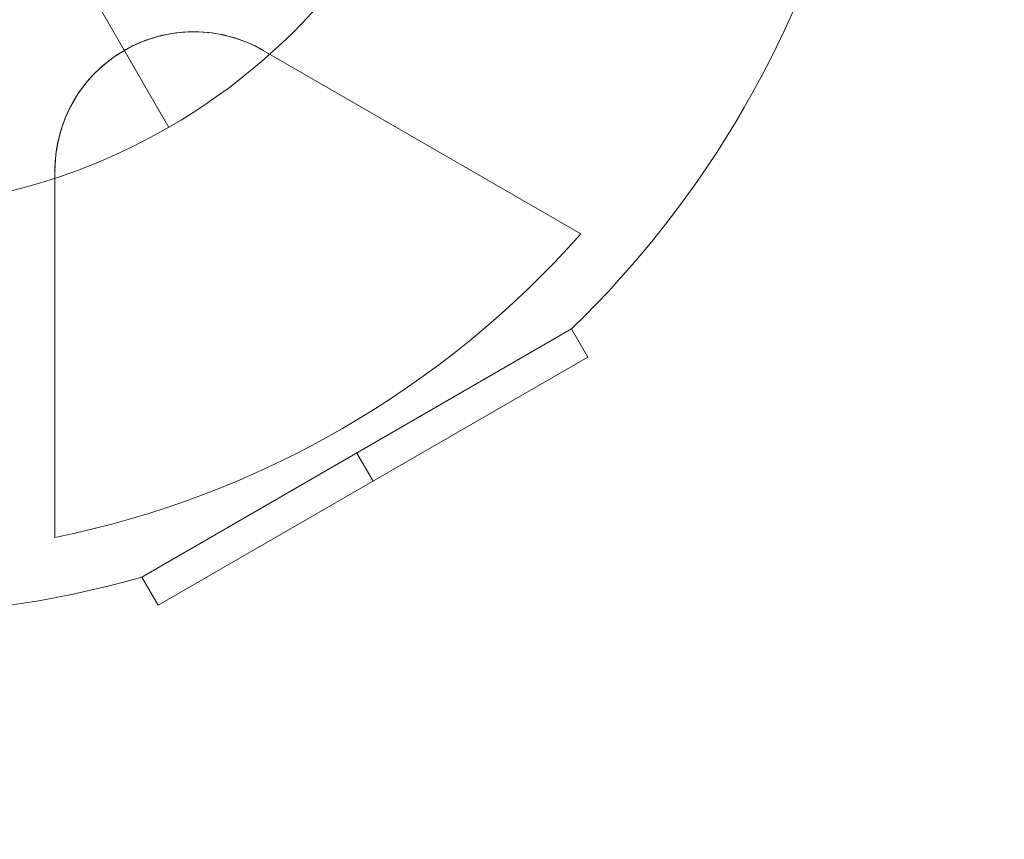
# Model space of a CAD drawing. Units: millimetres. Extents: x -8398 to 4902, y -6214 to 4886.
# Drawn here: x -5184 to -5063, y -2510 to -2409 of the extents above; entities that cross this region are included whole.
import ezdxf

# ---------------------------------------------------------------- set-up
doc = ezdxf.new("R2010")
doc.units = ezdxf.units.MM
doc.header["$MEASUREMENT"] = 0
doc.linetypes.add('DGN Style 2', pattern=[139.66071, 83.796426, -55.864284])
for name, color, linetype, lineweight in [('Level 15', 7, 'Continuous', 0), ('Level 8', 18, 'Continuous', 0), ('orbit - Level 26', 253, 'Continuous', 0), ('orbit_[ID]_18_[Material]_Unchanged_[Source]_Cell - Level 26', 253, 'Continuous', 0), ('orbit_[ID]_25_[Material]_Unchanged_[Source]_Cell - Level 26', 253, 'Continuous', 0)]:
    doc.layers.add(name, color=color, linetype=linetype, lineweight=lineweight)

# ---------------------------------------------------------------- blocks, each defined once
blk = doc.blocks.new('From Smart Solid_219')
at = {"layer": 'orbit - Level 26', "color": 7, "linetype": 'Continuous', "lineweight": 13}
for p, q in [((9.22, -48.22), (21.22, -69.01)), ((21.22, -69.01), (9.22, -48.22))]:
    blk.add_line(p, q, dxfattribs=at)
blk.add_arc((-16.28, -4.05), 75, 120, 300, dxfattribs=at)
at = {"layer": 'orbit - Level 26', "color": 7, "linetype": 'Continuous', "lineweight": 13, "extrusion": (0, 0, -1)}
for radius, start, end in [(51, 157.0634, 145.7334), (75, 197.629, 240)]:
    blk.add_arc((16.28, -4.05), radius, start, end, dxfattribs=at)
blk = doc.blocks.new('From Smart Solid_220')
at = {"layer": 'orbit - Level 26', "color": 7, "linetype": 'Continuous', "lineweight": 13}
for p, q in [((9.22, -48.22), (21.22, -69.01)), ((21.22, -69.01), (9.22, -48.22))]:
    blk.add_line(p, q, dxfattribs=at)
blk.add_arc((-16.28, -4.05), 75, 120, 300, dxfattribs=at)
at = {"layer": 'orbit - Level 26', "color": 7, "linetype": 'Continuous', "lineweight": 13, "extrusion": (0, 0, -1)}
for radius, start, end in [(51, 157.0634, 145.7334), (75, 197.629, 240)]:
    blk.add_arc((16.28, -4.05), radius, start, end, dxfattribs=at)
blk = doc.blocks.new('orbit')
at = {"layer": 'orbit - Level 26', "color": 7, "linetype": 'Continuous', "lineweight": 13}
for name in ['From Smart Solid_219', 'From Smart Solid_220']:
    blk.add_blockref(name, (-5187.1855, -2353.331), dxfattribs=at)
blk = doc.blocks.new('From Smart Solid_775')
at = {"layer": 'orbit_[ID]_18_[Material]_Unchanged_[Source]_Cell - Level 26', "color": 7, "linetype": 'Continuous', "lineweight": 13}
for p, q in [((49.11, -55.49), (88.16, -78.03)), ((49.11, -55.49), (88.16, -78.03)), ((49.11, -55.49), (88.16, -78.03)), ((49.11, -55.49), (88.16, -78.03)), ((23.5, -115.36), (23.5, -70.27)), ((23.5, -115.36), (23.5, -70.27)), ((23.5, -115.36), (23.5, -70.27)), ((23.5, -115.36), (23.5, -70.27)), ((34.2, -120.23), (87.02, -89.73))]:
    blk.add_line(p, q, dxfattribs=at)
at = {"layer": 'orbit_[ID]_18_[Material]_Unchanged_[Source]_Cell - Level 26', "color": 7, "linetype": 'Continuous', "lineweight": 13, "extrusion": (0, 0, -1)}
for centre, radius, start, end in [((0, 0), 125, 194.1227, 225.8773), ((-40.57, -70.27), 17.07, 360, 120), ((-40.57, -70.27), 17.07, 360, 120), ((0, 0), 125, 254.1227, 285.8773)]:
    blk.add_arc(centre, radius, start, end, dxfattribs=at)
at = {"layer": 'orbit_[ID]_18_[Material]_Unchanged_[Source]_Cell - Level 26', "color": 7, "linetype": 'Continuous', "lineweight": 13}
blk.add_arc((0, 0), 117.73, 281.5138, 318.4862, dxfattribs=at)
blk.add_arc((0, 0), 117.73, 281.5138, 318.4862, dxfattribs=at)
blk.add_open_spline([(49.11, -55.49), (47.5, -54.56), (45.65, -53.85), (43.66, -53.48), (42.04, -53.19), (40.29, -53.11), (38.54, -53.32), (36.78, -53.53), (34.96, -54.04), (33.29, -54.83), (31.84, -55.52), (30.45, -56.43), (29.26, -57.48), (28.13, -58.49), (27.13, -59.64), (26.33, -60.85), (25.47, -62.16), (24.81, -63.56), (24.35, -64.95), (23.77, -66.73), (23.5, -68.54), (23.5, -70.27)], degree=3, knots=[0, 0, 0, 0, 0.176452, 0.176452, 0.176452, 0.319658, 0.319658, 0.319658, 0.464235, 0.464235, 0.464235, 0.589199, 0.589199, 0.589199, 0.708064, 0.708064, 0.708064, 0.83617, 0.83617, 0.83617, 1, 1, 1, 1], dxfattribs=at)
blk.add_open_spline([(49.11, -55.49), (47.5, -54.56), (45.65, -53.85), (43.66, -53.48), (42.04, -53.19), (40.29, -53.11), (38.54, -53.32), (36.78, -53.53), (34.96, -54.04), (33.29, -54.83), (31.84, -55.52), (30.45, -56.43), (29.26, -57.48), (28.13, -58.49), (27.13, -59.64), (26.33, -60.85), (25.47, -62.16), (24.81, -63.56), (24.35, -64.95), (23.77, -66.73), (23.5, -68.54), (23.5, -70.27)], degree=3, knots=[0, 0, 0, 0, 0.176452, 0.176452, 0.176452, 0.319658, 0.319658, 0.319658, 0.464235, 0.464235, 0.464235, 0.589199, 0.589199, 0.589199, 0.708064, 0.708064, 0.708064, 0.83617, 0.83617, 0.83617, 1, 1, 1, 1], dxfattribs=at)
for p in [(32.04, -55.49), (32.04, -55.49), (49.11, -55.49), (49.11, -55.49), (23.5, -70.27), (23.5, -70.27)]:
    blk.add_point(p, dxfattribs=at)
blk = doc.blocks.new('From Smart Solid_776')
at = {"layer": 'orbit_[ID]_18_[Material]_Unchanged_[Source]_Cell - Level 26', "color": 7, "linetype": 'Continuous', "lineweight": 13}
for p, q in [((-27.41, -13.52), (25.41, 16.98)), ((27.41, 13.52), (25.41, 16.98)), ((-25.41, -16.98), (27.41, 13.52)), ((1, -1.73), (-1, 1.73)), ((1, -1.73), (-1, 1.73)), ((-25.41, -16.98), (-27.41, -13.52))]:
    blk.add_line(p, q, dxfattribs=at)
blk = doc.blocks.new('orbit_17')
at = {"layer": 'orbit_[ID]_18_[Material]_Unchanged_[Source]_Cell - Level 26', "color": 7, "linetype": 'Continuous', "lineweight": 13}
for name, p in [('From Smart Solid_775', (-5203.4635, -2357.3855)), ('From Smart Solid_776', (-5141.853, -2464.0995))]:
    blk.add_blockref(name, p, dxfattribs=at)
blk = doc.blocks.new('From Smart Solid_820')
at = {"layer": 'orbit_[ID]_25_[Material]_Unchanged_[Source]_Cell - Level 26', "color": 7, "linetype": 'Continuous', "lineweight": 13}
for p, q in [((49.11, -55.49), (88.16, -78.03)), ((49.11, -55.49), (88.16, -78.03)), ((49.11, -55.49), (88.16, -78.03)), ((49.11, -55.49), (88.16, -78.03)), ((23.5, -115.36), (23.5, -70.27)), ((23.5, -115.36), (23.5, -70.27)), ((23.5, -115.36), (23.5, -70.27)), ((23.5, -115.36), (23.5, -70.27)), ((34.2, -120.23), (87.02, -89.73))]:
    blk.add_line(p, q, dxfattribs=at)
at = {"layer": 'orbit_[ID]_25_[Material]_Unchanged_[Source]_Cell - Level 26', "color": 7, "linetype": 'Continuous', "lineweight": 13, "extrusion": (0, 0, -1)}
for centre, radius, start, end in [((0, 0), 125, 194.1227, 225.8773), ((-40.57, -70.27), 17.07, 360, 120), ((-40.57, -70.27), 17.07, 360, 120), ((0, 0), 125, 254.1227, 285.8773)]:
    blk.add_arc(centre, radius, start, end, dxfattribs=at)
at = {"layer": 'orbit_[ID]_25_[Material]_Unchanged_[Source]_Cell - Level 26', "color": 7, "linetype": 'Continuous', "lineweight": 13}
blk.add_arc((0, 0), 117.73, 281.5138, 318.4862, dxfattribs=at)
blk.add_arc((0, 0), 117.73, 281.5138, 318.4862, dxfattribs=at)
blk.add_open_spline([(49.11, -55.49), (47.5, -54.56), (45.65, -53.85), (43.66, -53.48), (42.04, -53.19), (40.29, -53.11), (38.54, -53.32), (36.78, -53.53), (34.96, -54.04), (33.29, -54.83), (31.84, -55.52), (30.45, -56.43), (29.26, -57.48), (28.13, -58.49), (27.13, -59.64), (26.33, -60.85), (25.47, -62.16), (24.81, -63.56), (24.35, -64.95), (23.77, -66.73), (23.5, -68.54), (23.5, -70.27)], degree=3, knots=[0, 0, 0, 0, 0.176452, 0.176452, 0.176452, 0.319658, 0.319658, 0.319658, 0.464235, 0.464235, 0.464235, 0.589199, 0.589199, 0.589199, 0.708064, 0.708064, 0.708064, 0.83617, 0.83617, 0.83617, 1, 1, 1, 1], dxfattribs=at)
blk.add_open_spline([(49.11, -55.49), (47.5, -54.56), (45.65, -53.85), (43.66, -53.48), (42.04, -53.19), (40.29, -53.11), (38.54, -53.32), (36.78, -53.53), (34.96, -54.04), (33.29, -54.83), (31.84, -55.52), (30.45, -56.43), (29.26, -57.48), (28.13, -58.49), (27.13, -59.64), (26.33, -60.85), (25.47, -62.16), (24.81, -63.56), (24.35, -64.95), (23.77, -66.73), (23.5, -68.54), (23.5, -70.27)], degree=3, knots=[0, 0, 0, 0, 0.176452, 0.176452, 0.176452, 0.319658, 0.319658, 0.319658, 0.464235, 0.464235, 0.464235, 0.589199, 0.589199, 0.589199, 0.708064, 0.708064, 0.708064, 0.83617, 0.83617, 0.83617, 1, 1, 1, 1], dxfattribs=at)
for p in [(32.04, -55.49), (32.04, -55.49), (49.11, -55.49), (49.11, -55.49), (23.5, -70.27), (23.5, -70.27)]:
    blk.add_point(p, dxfattribs=at)
blk = doc.blocks.new('From Smart Solid_821')
at = {"layer": 'orbit_[ID]_25_[Material]_Unchanged_[Source]_Cell - Level 26', "color": 7, "linetype": 'Continuous', "lineweight": 13}
for p, q in [((-27.41, -13.52), (25.41, 16.98)), ((27.41, 13.52), (25.41, 16.98)), ((-25.41, -16.98), (27.41, 13.52)), ((1, -1.73), (-1, 1.73)), ((1, -1.73), (-1, 1.73)), ((-25.41, -16.98), (-27.41, -13.52))]:
    blk.add_line(p, q, dxfattribs=at)
blk = doc.blocks.new('orbit_24')
at = {"layer": 'orbit_[ID]_25_[Material]_Unchanged_[Source]_Cell - Level 26', "color": 7, "linetype": 'Continuous', "lineweight": 13}
for name, p in [('From Smart Solid_820', (-5203.4635, -2357.3855)), ('From Smart Solid_821', (-5141.853, -2464.0995))]:
    blk.add_blockref(name, p, dxfattribs=at)

msp = doc.modelspace()

# ---------------------------------------------------------------- linework, layer by layer
at = {"layer": 'Level 15', "color": 7, "linetype": 'DGN Style 2', "lineweight": 13, "transparency": 33554636, "flags": 128}
msp.add_lwpolyline([(-8111.38, -570.72), (-8089.75, -738.64, 0.099184), (-7875.93, -1371.37), (-7323.27, -2328.61, 0.626531), (-3913.01, -4039.39), (-3022.63, -4039.39, 0.005282), (-2987.1, -4039.01, 0.006332), (-2899.69, -4083.3, 0.232212), (-1507.23, -4083.3, 0.010619), (-1361.31, -4007.78), (-623.17, -4007.78), (-445.76, -4250.58, 0.085397), (407.45, -5076.88), (970.25, -5461.09, 0.436474), (3193.66, -4954.32), (4244.11, -3134.89, 0.436474), (3571.28, -955.97), (2957.15, -660.68, 0.06458), (2101.66, -377.92), (1132.51, 1300.69, 0.193505), (-112.24, 2276.58), (-354.54, 2696.26, 0.026028), (-360.66, 3098.69, 0.232212), (-1056.89, 4304.6, 0.033644), (-1507.23, 4564.6, 0.232212), (-2899.69, 4564.6, 0.033644), (-3350.03, 4304.6, 0.001859), (-3359.77, 4298.02, 0.172172), (-4326.67, 3473.31), (-5141.4, 2062.15), (-5893.59, 2062.15, 0.099184), (-6548.46, 1930.96), (-6704.81, 1865.69, 0.576816)], format="xyb", close=True, dxfattribs=at)

# ---------------------------------------------------------------- block references
at = {"layer": 'Level 8', "color": 7, "linetype": 'Continuous', "lineweight": 0}
for name in ['orbit', 'orbit_17', 'orbit_24']:
    msp.add_blockref(name, (0, 0), dxfattribs=at)

doc.saveas('drawing.dxf')
